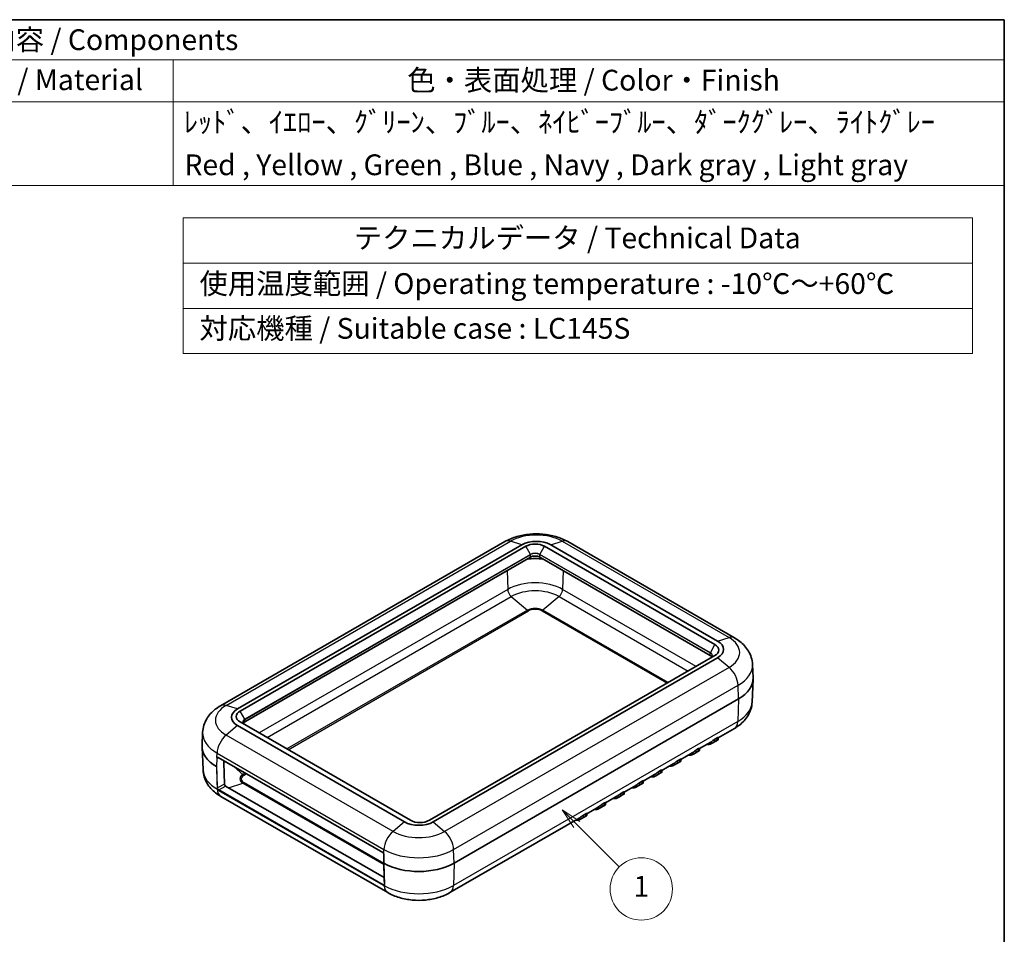
# Model space of a CAD drawing. Units: millimetres. Extents: x 0 to 978, y 0 to 702.
# Drawn here: x 681 to 978, y 427 to 702 of the extents above; entities that cross this region are included whole.
import ezdxf

# ---------------------------------------------------------------- set-up
doc = ezdxf.new("R2010")
doc.units = ezdxf.units.MM
doc.header["$LTSCALE"] = 2.5
for name, color, linetype, lineweight in [('Border (ISO)', 7, 'Continuous', 35), ('Symbol (ISO)', 7, 'Continuous', 18), ('Symbol (TK)', 100, 'Continuous', 18), ('Visible (ISO)', 7, 'Continuous', 35), ('Visible Narrow (ISO)', 7, 'Continuous', 25)]:
    doc.layers.add(name, color=color, linetype=linetype, lineweight=lineweight)
doc.styles.add('Note Text (JIS)', font='tahoma.ttf')
doc.styles.add('Note Text (TK)', font='txt')

# ---------------------------------------------------------------- blocks, each defined once
blk = doc.blocks.new('図面枠 tk図枠')
at = {"layer": 'Border (ISO)'}
for p, q in [((21, 289), (412, 289)), ((412, 289), (412, 8))]:
    blk.add_line(p, q, dxfattribs=at)
blk = doc.blocks.new('構成内容 _ Components')
at = {"layer": 'Symbol (ISO)'}
for p, q in [((412, 289), (192, 289)), ((412, 289), (412, 284.16)), ((412, 284.16), (192, 284.16)), ((312, 284.16), (312, 279.12)), ((412, 284.16), (412, 279.12)), ((412, 279.12), (192, 279.12)), ((312, 279.12), (312, 269.04)), ((412, 279.12), (412, 269.04)), ((412, 269.04), (192, 269.04))]:
    blk.add_line(p, q, dxfattribs=at)
at = {"layer": 'Symbol (ISO)', "color": 7, "char_height": 2.5, "attachment_point": 7, "style": 'Note Text (TK)'}
for s, insert in [('構成内容 / Components', (282.81, 284.56)), ('材質（規格） / Material', (272.01, 279.74)), ('色・表面処理 / Color・Finish', (340.15, 279.69)), ('ﾚｯﾄﾞ、ｲｴﾛｰ、ｸﾞﾘｰﾝ、ﾌﾞﾙｰ、ﾈｲﾋﾞｰﾌﾞﾙｰ、ﾀﾞｰｸｸﾞﾚｰ、ﾗｲﾄｸﾞﾚｰ', (313.27, 274.65)), ('Red , Yellow , Green , Blue , Navy , Dark gray , Light gray', (313.34, 269.5))]:
    blk.add_mtext(s, dxfattribs=dict(at, insert=insert))
blk = doc.blocks.new('バルーン1')
at = {"layer": 'Symbol (TK)', "color": 100}
for p, q in [((360.55, 192.12), (358.79, 193.89)), ((360.91, 192.47), (358.79, 193.89)), ((358.79, 193.89), (360.2, 191.76)), ((360.55, 192.12), (365.68, 186.99))]:
    blk.add_line(p, q, dxfattribs=at)
at = {"layer": 'Symbol (TK)'}
blk.add_circle((368.32, 184.35), 3.75, dxfattribs=at)
at = {"layer": 'Symbol (TK)', "color": 7, "insert": (368.32, 184.35), "char_height": 2.5, "attachment_point": 5, "style": 'Note Text (JIS)'}
blk.add_mtext('1', dxfattribs=at)
blk = doc.blocks.new('テーブル2')
at = {"layer": 'Symbol (ISO)'}
for p, q in [((313.19, 265.14), (408.19, 265.14)), ((313.19, 265.14), (313.19, 259.69)), ((408.19, 265.14), (408.19, 259.69)), ((313.19, 259.69), (408.19, 259.69)), ((313.19, 259.69), (313.19, 248.81)), ((408.19, 259.69), (408.19, 248.81)), ((313.19, 254.25), (408.19, 254.25)), ((313.19, 248.81), (408.19, 248.81))]:
    blk.add_line(p, q, dxfattribs=at)
at = {"layer": 'Symbol (ISO)', "color": 7, "char_height": 2.5, "attachment_point": 7, "style": 'Note Text (TK)'}
for s, insert in [('テクニカルデータ / Technical Data', (333.73, 260.7)), (' 使用温度範囲 / Operating temperature : -10℃～+60℃', (314.39, 255.2)), (' 対応機種 / Suitable case : LC145S', (314.39, 249.81))]:
    blk.add_mtext(s, dxfattribs=dict(at, insert=insert))

msp = doc.modelspace()

# ---------------------------------------------------------------- linework, layer by layer
at = {"layer": 'Visible (ISO)'}
for p, q in [((827.269, 545.41), (741.71, 496.012)), ((896.377, 516.424), (846.173, 545.41)), ((746.83, 495.066), (832.39, 544.464)), ((833.539, 544.005), (747.626, 494.403)), ((890.461, 514.407), (839.196, 544.005)), ((841.052, 544.464), (891.256, 515.479)), ((834.953, 540.739), (749.04, 491.137)), ((889.047, 511.141), (837.782, 540.739)), ((804.548, 461.539), (890.461, 511.141)), ((891.256, 510.478), (805.696, 461.08)), ((901.749, 508.434), (901.921, 504.415)), ((901.627, 497.112), (901.921, 503.987)), ((811.972, 448.679), (897.532, 498.077)), ((797.035, 461.08), (746.83, 490.065)), ((747.626, 491.137), (798.891, 461.539)), ((896.291, 489.17), (891.461, 486.382)), ((736.338, 488.022), (736.166, 484.002)), ((891.451, 485.798), (889.61, 484.735)), ((890.461, 485.979), (891.168, 486.387)), ((891.461, 486.439), (891.461, 485.807)), ((736.46, 476.699), (736.166, 483.575)), ((884.804, 482.713), (885.511, 483.121)), ((889.241, 485.1), (885.804, 483.116)), ((885.804, 483.173), (885.804, 482.541)), ((890.461, 485.265), (891.168, 485.673)), ((741.018, 480.406), (790.515, 451.828)), ((879.147, 479.447), (879.855, 479.855)), ((883.584, 481.834), (880.147, 479.85)), ((880.147, 479.907), (880.147, 479.275)), ((885.794, 482.532), (883.953, 481.469)), ((884.804, 481.999), (885.511, 482.407)), ((742.692, 479.439), (742.676, 478.889)), ((742.676, 478.889), (742.873, 472.472)), ((877.927, 478.568), (874.491, 476.584)), ((880.137, 479.266), (878.296, 478.203)), ((879.147, 478.733), (879.855, 479.141)), ((872.271, 475.302), (868.834, 473.318)), ((874.48, 476), (872.639, 474.937)), ((873.491, 476.181), (874.198, 476.589)), ((873.491, 475.467), (874.198, 475.875)), ((874.491, 476.641), (874.491, 476.009)), ((743.239, 471.866), (790.935, 444.329)), ((866.614, 472.036), (863.177, 470.052)), ((868.823, 472.734), (866.983, 471.672)), ((867.834, 472.915), (868.541, 473.323)), ((867.834, 472.201), (868.541, 472.609)), ((868.834, 473.375), (868.834, 472.743)), ((792.001, 439.772), (741.796, 468.758)), ((860.957, 468.77), (857.52, 466.786)), ((863.166, 469.468), (861.326, 468.406)), ((862.177, 469.649), (862.884, 470.057)), ((862.177, 468.935), (862.884, 469.343)), ((863.177, 470.109), (863.177, 469.477)), ((855.3, 465.504), (851.863, 463.52)), ((857.51, 466.202), (855.669, 465.14)), ((856.52, 466.383), (857.227, 466.791)), ((856.52, 465.669), (857.227, 466.077)), ((857.52, 466.843), (857.52, 466.211)), ((849.643, 462.238), (810.731, 439.772)), ((851.853, 462.936), (850.012, 461.874)), ((850.863, 463.117), (851.57, 463.525)), ((850.863, 462.403), (851.57, 462.811)), ((851.863, 463.577), (851.863, 462.945)), ((790.801, 448.68), (790.875, 451.174)), ((790.801, 448.678), (790.998, 442.258))]:
    msp.add_line(p, q, dxfattribs=at)
for centre, major_axis, ratio, start_param, end_param in [((836.721, 541.964), (6.125, 0), 0.5773503, 0.7853982, 2.3561945), ((836.367, 542.372), (-4, 0), 0.5773503, 3.9269908, 5.4977871), ((836.367, 533.391), (-12, 0), 0.5773503, 4.5126764, 4.9121016), ((836.367, 539.923), (-2, 0), 0.5773503, 3.9269908, 5.4977871), ((886.926, 512.978), (6.125, 0), 0.5773503, 5.4977871, 7.0685835), ((887.633, 512.774), (4, 0), 0.5773503, 5.4977871, 7.0685835), ((887.633, 510.325), (2, 0), 0.5773503, 0.3546502, 0.7853982), ((886.926, 504.201), (15, 0), 0.5773503, 5.4977871, 6.3078805), ((751.161, 492.566), (-6.125, 0), 0.5773503, 5.4977871, 7.0685835), ((750.454, 492.77), (-4, 0), 0.5773503, 5.4977871, 7.0685835), ((750.454, 490.32), (-2, 0), 0.5773503, 5.4977871, 5.9285351), ((751.161, 483.788), (-15, 0), 0.5773503, 6.2584901, 7.061872), ((886.72, 489.418), (2.75, -4.763), 0.5773503, 5.8534856, 6.1392876), ((881.063, 486.152), (2.75, -4.763), 0.5773503, 5.8534856, 6.1392876), ((875.406, 482.886), (2.75, -4.763), 0.5773503, 5.8534856, 6.1392876), ((869.749, 479.62), (2.75, -4.763), 0.5773503, 5.8534856, 6.1392876), ((743.227, 472.267), (-0.263, 0.426), 0.5568606, 0.7691218, 2.3399182), ((864.092, 476.354), (2.75, -4.763), 0.5773503, 5.8534856, 6.1392876), ((858.435, 473.088), (2.75, -4.763), 0.5773503, 5.8534856, 6.1392876), ((852.779, 469.822), (2.75, -4.763), 0.5773503, 5.8534856, 6.1392876), ((801.366, 463.58), (-6.125, 0), 0.5773503, 0.7853982, 2.3561945), ((801.719, 463.172), (4, 0), 0.5773503, 3.9269908, 5.4977871), ((847.122, 466.556), (2.75, -4.763), 0.5773503, 5.8534856, 6.1392876), ((801.366, 454.803), (15, 0), 0.5773503, 3.9337022, 5.4977871), ((790.72, 442.959), (0.193, -0.888), 0.2823135, 0.0897788, 0.1283161)]:
    msp.add_ellipse(centre, major_axis=major_axis, ratio=ratio, start_param=start_param, end_param=end_param, dxfattribs=at)
for points, knots in [([(846.173, 545.41), (845.052, 546.057), (843.849, 546.551), (841.342, 547.289), (840.037, 547.53), (837.391, 547.772), (836.051, 547.772), (833.405, 547.53), (832.1, 547.289), (829.593, 546.551), (828.39, 546.057), (827.269, 545.41)], [4.712389, 4.712389, 4.712389, 4.712389, 5.0265482, 5.0265482, 5.3407075, 5.3407075, 5.6548668, 5.6548668, 5.969026, 5.969026, 6.2831853, 6.2831853, 6.2831853, 6.2831853]), ([(901.749, 508.434), (901.718, 509.16), (901.59, 509.879), (901.17, 511.236), (900.879, 511.874), (900.187, 513.044), (899.786, 513.577), (898.912, 514.544), (898.439, 514.978), (897.443, 515.761), (896.92, 516.111), (896.377, 516.424)], [3.95168604, 3.95168604, 3.95168604, 3.95168604, 4.10382663, 4.10382663, 4.25596722, 4.25596722, 4.4081078, 4.4081078, 4.56024839, 4.56024839, 4.71238898, 4.71238898, 4.71238898, 4.71238898]), ([(889.633, 511.107), (889.633, 511.053), (889.625, 510.998), (889.596, 510.89), (889.573, 510.835), (889.513, 510.728), (889.475, 510.675), (889.383, 510.571), (889.33, 510.521), (889.209, 510.425), (889.141, 510.379), (889.068, 510.337)], [2.35619449, 2.35619449, 2.35619449, 2.35619449, 2.51327412, 2.51327412, 2.67035376, 2.67035376, 2.82743339, 2.82743339, 2.98451302, 2.98451302, 3.14159265, 3.14159265, 3.14159265, 3.14159265]), ([(741.71, 496.012), (741.167, 495.698), (740.643, 495.349), (739.647, 494.565), (739.174, 494.131), (738.3, 493.165), (737.899, 492.632), (737.207, 491.461), (736.917, 490.823), (736.497, 489.466), (736.369, 488.748), (736.338, 488.022)], [0, 0, 0, 0, 0.15214059, 0.15214059, 0.30428118, 0.30428118, 0.45642176, 0.45642176, 0.60856235, 0.60856235, 0.76070294, 0.76070294, 0.76070294, 0.76070294]), ([(901.627, 497.112), (901.596, 496.389), (901.468, 495.674), (901.051, 494.324), (900.762, 493.69), (900.074, 492.526), (899.675, 491.996), (898.807, 491.036), (898.337, 490.605), (897.348, 489.828), (896.829, 489.481), (896.291, 489.17)], [2.38088971, 2.38088971, 2.38088971, 2.38088971, 2.5330303, 2.5330303, 2.68517089, 2.68517089, 2.83731148, 2.83731148, 2.98945207, 2.98945207, 3.14159265, 3.14159265, 3.14159265, 3.14159265]), ([(749.019, 490.332), (748.945, 490.375), (748.878, 490.421), (748.757, 490.517), (748.704, 490.567), (748.612, 490.671), (748.574, 490.724), (748.514, 490.831), (748.491, 490.886), (748.461, 490.994), (748.454, 491.049), (748.454, 491.103)], [4.71238898, 4.71238898, 4.71238898, 4.71238898, 4.86946861, 4.86946861, 5.02654825, 5.02654825, 5.18362788, 5.18362788, 5.34070751, 5.34070751, 5.49778714, 5.49778714, 5.49778714, 5.49778714]), ([(889.241, 485.1), (889.296, 485.131), (889.353, 485.167), (889.549, 485.297), (889.694, 485.406), (889.935, 485.594), (890.044, 485.682), (890.207, 485.806), (890.26, 485.846), (890.364, 485.919), (890.415, 485.952), (890.461, 485.979)], [-0.16153147, -0.16153147, -0.16153147, -0.16153147, -0.13657601, -0.13657601, -0.07908316, -0.07908316, -0.03954158, -0.03954158, -0.01977079, -0.01977079, 0, 0, 0, 0]), ([(891.168, 486.387), (891.215, 486.414), (891.256, 486.434), (891.326, 486.461), (891.355, 486.469), (891.425, 486.48), (891.45, 486.469), (891.46, 486.449), (891.461, 486.444), (891.461, 486.439)], [0, 0, 0, 0, 0.019770791, 0.019770791, 0.039541581, 0.039541581, 0.079083163, 0.079083163, 0.090189643, 0.090189643, 0.090189643, 0.090189643]), ([(891.168, 485.673), (891.214, 485.699), (891.255, 485.722), (891.326, 485.758), (891.356, 485.772), (891.428, 485.803), (891.453, 485.809), (891.463, 485.808), (891.461, 485.804), (891.451, 485.798)], [0.34455334, 0.34455334, 0.34455334, 0.34455334, 0.36378309, 0.36378309, 0.38301284, 0.38301284, 0.42147233, 0.42147233, 0.44677017, 0.44677017, 0.44677017, 0.44677017]), ([(885.511, 483.121), (885.565, 483.152), (885.61, 483.173), (885.685, 483.201), (885.715, 483.207), (885.785, 483.211), (885.804, 483.194), (885.804, 483.173)], [0, 0, 0, 0, 0.022732998, 0.022732998, 0.045465996, 0.045465996, 0.090931992, 0.090931992, 0.090931992, 0.090931992]), ([(889.047, 484.476), (889.145, 484.504), (889.267, 484.554), (889.533, 484.688), (889.676, 484.773), (889.92, 484.924), (890.036, 485), (890.205, 485.108), (890.261, 485.143), (890.366, 485.209), (890.416, 485.239), (890.461, 485.265)], [0.16417161, 0.16417161, 0.16417161, 0.16417161, 0.21590298, 0.21590298, 0.26763434, 0.26763434, 0.30609384, 0.30609384, 0.32532359, 0.32532359, 0.34455334, 0.34455334, 0.34455334, 0.34455334]), ([(741.018, 480.406), (741, 480.416), (740.982, 480.425), (740.948, 480.438), (740.932, 480.442), (740.902, 480.448), (740.888, 480.449), (740.863, 480.449), (740.852, 480.447), (740.831, 480.442), (740.822, 480.438), (740.813, 480.433)], [0, 0, 0, 0, 0.15707963, 0.15707963, 0.31415927, 0.31415927, 0.4712389, 0.4712389, 0.62831853, 0.62831853, 0.78539816, 0.78539816, 0.78539816, 0.78539816]), ([(879.855, 479.855), (879.901, 479.882), (879.942, 479.902), (880.012, 479.929), (880.041, 479.937), (880.112, 479.948), (880.136, 479.937), (880.146, 479.917), (880.147, 479.912), (880.147, 479.907)], [0, 0, 0, 0, 0.019770791, 0.019770791, 0.039541581, 0.039541581, 0.079083163, 0.079083163, 0.090189643, 0.090189643, 0.090189643, 0.090189643]), ([(883.39, 481.21), (883.488, 481.238), (883.61, 481.288), (883.876, 481.422), (884.02, 481.507), (884.263, 481.658), (884.38, 481.734), (884.548, 481.842), (884.604, 481.877), (884.709, 481.943), (884.759, 481.973), (884.804, 481.999)], [0.16417161, 0.16417161, 0.16417161, 0.16417161, 0.21590298, 0.21590298, 0.26763434, 0.26763434, 0.30609384, 0.30609384, 0.32532359, 0.32532359, 0.34455334, 0.34455334, 0.34455334, 0.34455334]), ([(883.584, 481.834), (883.639, 481.865), (883.696, 481.901), (883.892, 482.031), (884.038, 482.141), (884.278, 482.328), (884.387, 482.416), (884.55, 482.54), (884.604, 482.58), (884.708, 482.653), (884.758, 482.686), (884.804, 482.713)], [-0.16153147, -0.16153147, -0.16153147, -0.16153147, -0.13657601, -0.13657601, -0.07908316, -0.07908316, -0.03954158, -0.03954158, -0.01977079, -0.01977079, 0, 0, 0, 0]), ([(885.511, 482.407), (885.557, 482.433), (885.598, 482.456), (885.669, 482.492), (885.699, 482.506), (885.771, 482.537), (885.796, 482.543), (885.807, 482.542), (885.804, 482.538), (885.794, 482.532)], [0.34455334, 0.34455334, 0.34455334, 0.34455334, 0.36378309, 0.36378309, 0.38301284, 0.38301284, 0.42147233, 0.42147233, 0.44677017, 0.44677017, 0.44677017, 0.44677017]), ([(740.625, 477.706), (740.625, 477.706), (740.625, 477.706), (740.62, 477.703), (740.615, 477.7), (740.604, 477.696), (740.598, 477.694), (740.579, 477.69), (740.566, 477.689), (740.54, 477.689), (740.528, 477.69), (740.504, 477.696), (740.493, 477.701), (740.484, 477.706)], [-0.000073251, -0.000073251, -0.000073251, -0.000073251, 0, 0, 0.002014602, 0.002014602, 0.004029109, 0.004029109, 0.007937097, 0.007937097, 0.011842622, 0.011842622, 0.015746921, 0.015746921, 0.015746921, 0.015746921]), ([(877.733, 477.944), (877.831, 477.972), (877.953, 478.022), (878.219, 478.156), (878.363, 478.241), (878.607, 478.392), (878.723, 478.468), (878.891, 478.576), (878.947, 478.611), (879.052, 478.677), (879.102, 478.707), (879.147, 478.733)], [0.16417161, 0.16417161, 0.16417161, 0.16417161, 0.21590298, 0.21590298, 0.26763434, 0.26763434, 0.30609384, 0.30609384, 0.32532359, 0.32532359, 0.34455334, 0.34455334, 0.34455334, 0.34455334]), ([(877.927, 478.568), (877.97, 478.593), (878.015, 478.62), (878.183, 478.729), (878.314, 478.825), (878.551, 479.006), (878.674, 479.106), (878.858, 479.248), (878.919, 479.294), (879.037, 479.378), (879.094, 479.416), (879.147, 479.447)], [-0.16246276, -0.16246276, -0.16246276, -0.16246276, -0.14288932, -0.14288932, -0.09093199, -0.09093199, -0.045466, -0.045466, -0.022733, -0.022733, 0, 0, 0, 0]), ([(879.855, 479.141), (879.9, 479.167), (879.941, 479.19), (880.012, 479.226), (880.042, 479.24), (880.115, 479.271), (880.139, 479.277), (880.15, 479.276), (880.147, 479.272), (880.137, 479.266)], [0.34455334, 0.34455334, 0.34455334, 0.34455334, 0.36378309, 0.36378309, 0.38301284, 0.38301284, 0.42147233, 0.42147233, 0.44677017, 0.44677017, 0.44677017, 0.44677017]), ([(741.796, 468.758), (741.258, 469.068), (740.738, 469.415), (739.749, 470.193), (739.28, 470.624), (738.412, 471.584), (738.013, 472.114), (737.325, 473.277), (737.036, 473.912), (736.618, 475.262), (736.491, 475.977), (736.46, 476.699)], [4.71238898, 4.71238898, 4.71238898, 4.71238898, 4.86452957, 4.86452957, 5.01667016, 5.01667016, 5.16881074, 5.16881074, 5.32095133, 5.32095133, 5.47309192, 5.47309192, 5.47309192, 5.47309192]), ([(872.076, 474.678), (872.174, 474.706), (872.296, 474.756), (872.562, 474.89), (872.706, 474.975), (872.95, 475.126), (873.066, 475.202), (873.235, 475.31), (873.29, 475.345), (873.395, 475.411), (873.445, 475.441), (873.491, 475.467)], [0.16417161, 0.16417161, 0.16417161, 0.16417161, 0.21590298, 0.21590298, 0.26763434, 0.26763434, 0.30609384, 0.30609384, 0.32532359, 0.32532359, 0.34455334, 0.34455334, 0.34455334, 0.34455334]), ([(872.271, 475.302), (872.325, 475.333), (872.382, 475.369), (872.578, 475.499), (872.724, 475.609), (872.964, 475.796), (873.074, 475.884), (873.236, 476.008), (873.29, 476.049), (873.394, 476.121), (873.444, 476.154), (873.491, 476.181)], [-0.16153147, -0.16153147, -0.16153147, -0.16153147, -0.13657601, -0.13657601, -0.07908316, -0.07908316, -0.03954158, -0.03954158, -0.01977079, -0.01977079, 0, 0, 0, 0]), ([(874.198, 476.589), (874.244, 476.616), (874.285, 476.636), (874.355, 476.664), (874.384, 476.671), (874.455, 476.682), (874.479, 476.671), (874.489, 476.651), (874.491, 476.646), (874.491, 476.641)], [0, 0, 0, 0, 0.019770791, 0.019770791, 0.039541581, 0.039541581, 0.079083163, 0.079083163, 0.090189643, 0.090189643, 0.090189643, 0.090189643]), ([(874.198, 475.875), (874.243, 475.901), (874.284, 475.924), (874.355, 475.96), (874.385, 475.974), (874.458, 476.005), (874.482, 476.011), (874.493, 476.01), (874.49, 476.006), (874.48, 476)], [0.34455334, 0.34455334, 0.34455334, 0.34455334, 0.36378309, 0.36378309, 0.38301284, 0.38301284, 0.42147233, 0.42147233, 0.44677017, 0.44677017, 0.44677017, 0.44677017]), ([(866.42, 471.412), (866.517, 471.44), (866.639, 471.49), (866.905, 471.624), (867.049, 471.709), (867.293, 471.86), (867.409, 471.936), (867.578, 472.044), (867.633, 472.079), (867.739, 472.145), (867.788, 472.175), (867.834, 472.201)], [0.16417161, 0.16417161, 0.16417161, 0.16417161, 0.21590298, 0.21590298, 0.26763434, 0.26763434, 0.30609384, 0.30609384, 0.32532359, 0.32532359, 0.34455334, 0.34455334, 0.34455334, 0.34455334]), ([(866.614, 472.036), (866.657, 472.061), (866.701, 472.088), (866.87, 472.197), (867.001, 472.293), (867.237, 472.474), (867.361, 472.574), (867.544, 472.716), (867.605, 472.762), (867.723, 472.846), (867.78, 472.884), (867.834, 472.915)], [-0.16246276, -0.16246276, -0.16246276, -0.16246276, -0.14288932, -0.14288932, -0.09093199, -0.09093199, -0.045466, -0.045466, -0.022733, -0.022733, 0, 0, 0, 0]), ([(868.541, 473.323), (868.587, 473.35), (868.628, 473.37), (868.698, 473.398), (868.727, 473.405), (868.798, 473.416), (868.822, 473.405), (868.833, 473.385), (868.834, 473.38), (868.834, 473.375)], [0, 0, 0, 0, 0.019770791, 0.019770791, 0.039541581, 0.039541581, 0.079083163, 0.079083163, 0.090189643, 0.090189643, 0.090189643, 0.090189643]), ([(868.541, 472.609), (868.586, 472.635), (868.627, 472.658), (868.698, 472.694), (868.728, 472.708), (868.801, 472.739), (868.825, 472.745), (868.836, 472.744), (868.833, 472.74), (868.823, 472.734)], [0.34455334, 0.34455334, 0.34455334, 0.34455334, 0.36378309, 0.36378309, 0.38301284, 0.38301284, 0.42147233, 0.42147233, 0.44677017, 0.44677017, 0.44677017, 0.44677017]), ([(860.763, 468.146), (860.86, 468.174), (860.982, 468.224), (861.248, 468.358), (861.392, 468.443), (861.636, 468.594), (861.752, 468.67), (861.921, 468.778), (861.976, 468.813), (862.082, 468.879), (862.132, 468.909), (862.177, 468.935)], [0.16417161, 0.16417161, 0.16417161, 0.16417161, 0.21590298, 0.21590298, 0.26763434, 0.26763434, 0.30609384, 0.30609384, 0.32532359, 0.32532359, 0.34455334, 0.34455334, 0.34455334, 0.34455334]), ([(860.957, 468.77), (861, 468.795), (861.045, 468.822), (861.213, 468.931), (861.344, 469.027), (861.58, 469.208), (861.704, 469.308), (861.887, 469.45), (861.948, 469.496), (862.066, 469.58), (862.123, 469.618), (862.177, 469.649)], [-0.16246276, -0.16246276, -0.16246276, -0.16246276, -0.14288932, -0.14288932, -0.09093199, -0.09093199, -0.045466, -0.045466, -0.022733, -0.022733, 0, 0, 0, 0]), ([(862.884, 470.057), (862.931, 470.084), (862.971, 470.104), (863.041, 470.132), (863.071, 470.139), (863.141, 470.15), (863.165, 470.139), (863.176, 470.119), (863.177, 470.114), (863.177, 470.109)], [0, 0, 0, 0, 0.019770791, 0.019770791, 0.039541581, 0.039541581, 0.079083163, 0.079083163, 0.090189643, 0.090189643, 0.090189643, 0.090189643]), ([(862.884, 469.343), (862.929, 469.369), (862.97, 469.392), (863.041, 469.428), (863.071, 469.442), (863.144, 469.473), (863.168, 469.479), (863.179, 469.478), (863.176, 469.474), (863.166, 469.468)], [0.34455334, 0.34455334, 0.34455334, 0.34455334, 0.36378309, 0.36378309, 0.38301284, 0.38301284, 0.42147233, 0.42147233, 0.44677017, 0.44677017, 0.44677017, 0.44677017]), ([(855.106, 464.88), (855.203, 464.908), (855.326, 464.958), (855.592, 465.092), (855.735, 465.177), (855.979, 465.328), (856.095, 465.404), (856.264, 465.512), (856.319, 465.547), (856.425, 465.613), (856.475, 465.643), (856.52, 465.669)], [0.16417161, 0.16417161, 0.16417161, 0.16417161, 0.21590298, 0.21590298, 0.26763434, 0.26763434, 0.30609384, 0.30609384, 0.32532359, 0.32532359, 0.34455334, 0.34455334, 0.34455334, 0.34455334]), ([(855.3, 465.504), (855.343, 465.529), (855.388, 465.556), (855.556, 465.665), (855.687, 465.761), (855.923, 465.942), (856.047, 466.042), (856.23, 466.184), (856.291, 466.23), (856.409, 466.314), (856.466, 466.352), (856.52, 466.383)], [-0.16246276, -0.16246276, -0.16246276, -0.16246276, -0.14288932, -0.14288932, -0.09093199, -0.09093199, -0.045466, -0.045466, -0.022733, -0.022733, 0, 0, 0, 0]), ([(857.227, 466.791), (857.274, 466.818), (857.315, 466.838), (857.385, 466.866), (857.414, 466.873), (857.484, 466.884), (857.508, 466.873), (857.519, 466.853), (857.52, 466.849), (857.52, 466.843)], [0, 0, 0, 0, 0.019770791, 0.019770791, 0.039541581, 0.039541581, 0.079083163, 0.079083163, 0.090189643, 0.090189643, 0.090189643, 0.090189643]), ([(857.227, 466.077), (857.272, 466.103), (857.313, 466.126), (857.385, 466.162), (857.415, 466.176), (857.487, 466.207), (857.512, 466.213), (857.522, 466.212), (857.519, 466.208), (857.509, 466.202)], [0.34455334, 0.34455334, 0.34455334, 0.34455334, 0.36378309, 0.36378309, 0.38301284, 0.38301284, 0.42147233, 0.42147233, 0.44677017, 0.44677017, 0.44677017, 0.44677017]), ([(849.449, 461.614), (849.547, 461.642), (849.669, 461.692), (849.935, 461.826), (850.078, 461.911), (850.322, 462.062), (850.438, 462.138), (850.607, 462.246), (850.663, 462.281), (850.768, 462.347), (850.818, 462.377), (850.863, 462.403)], [0.16417161, 0.16417161, 0.16417161, 0.16417161, 0.21590298, 0.21590298, 0.26763434, 0.26763434, 0.30609384, 0.30609384, 0.32532359, 0.32532359, 0.34455334, 0.34455334, 0.34455334, 0.34455334]), ([(849.643, 462.238), (849.686, 462.263), (849.731, 462.29), (849.899, 462.399), (850.03, 462.495), (850.266, 462.676), (850.39, 462.776), (850.574, 462.918), (850.634, 462.964), (850.752, 463.048), (850.81, 463.086), (850.863, 463.117)], [-0.16246276, -0.16246276, -0.16246276, -0.16246276, -0.14288932, -0.14288932, -0.09093199, -0.09093199, -0.045466, -0.045466, -0.022733, -0.022733, 0, 0, 0, 0]), ([(851.57, 463.525), (851.617, 463.552), (851.658, 463.572), (851.728, 463.6), (851.757, 463.607), (851.827, 463.618), (851.852, 463.607), (851.862, 463.587), (851.863, 463.583), (851.863, 463.577)], [0, 0, 0, 0, 0.019770791, 0.019770791, 0.039541581, 0.039541581, 0.079083163, 0.079083163, 0.090189643, 0.090189643, 0.090189643, 0.090189643]), ([(851.57, 462.811), (851.616, 462.837), (851.657, 462.86), (851.728, 462.896), (851.758, 462.91), (851.83, 462.941), (851.855, 462.947), (851.865, 462.946), (851.863, 462.942), (851.853, 462.936)], [0.34455334, 0.34455334, 0.34455334, 0.34455334, 0.36378309, 0.36378309, 0.38301284, 0.38301284, 0.42147233, 0.42147233, 0.44677017, 0.44677017, 0.44677017, 0.44677017]), ([(790.515, 451.828), (790.538, 451.815), (790.561, 451.799), (790.608, 451.761), (790.631, 451.739), (790.676, 451.69), (790.697, 451.664), (790.738, 451.607), (790.757, 451.577), (790.791, 451.515), (790.806, 451.483), (790.819, 451.45)], [0, 0, 0, 0, 0.19702216, 0.19702216, 0.39404431, 0.39404431, 0.59106647, 0.59106647, 0.78808863, 0.78808863, 0.98511078, 0.98511078, 0.98511078, 0.98511078]), ([(790.875, 451.174), (790.875, 451.191), (790.875, 451.207), (790.873, 451.242), (790.871, 451.26), (790.865, 451.297), (790.861, 451.316), (790.852, 451.354), (790.847, 451.373), (790.834, 451.412), (790.827, 451.431), (790.819, 451.45)], [0, 0, 0, 0, 0.007031727, 0.007031727, 0.014063454, 0.014063454, 0.021095181, 0.021095181, 0.028126909, 0.028126909, 0.035158636, 0.035158636, 0.035158636, 0.035158636]), ([(790.801, 448.68), (790.801, 448.68), (790.801, 448.679), (790.801, 448.671), (790.804, 448.663), (790.814, 448.65), (790.821, 448.643), (790.831, 448.638)], [-0.0081152741, -0.0081152741, -0.0081152741, -0.0081152741, -0.0078096479, -0.0078096479, -0.0039042114, -0.0039042114, 0, 0, 0, 0]), ([(790.998, 442.258), (790.999, 442.239), (790.998, 442.222), (790.995, 442.189), (790.992, 442.174), (790.985, 442.148), (790.981, 442.137), (790.971, 442.117), (790.966, 442.109), (790.955, 442.095), (790.949, 442.089), (790.943, 442.085)], [0, 0, 0, 0, 0.008614813, 0.008614813, 0.017229626, 0.017229626, 0.025844439, 0.025844439, 0.034459253, 0.034459253, 0.043074066, 0.043074066, 0.043074066, 0.043074066]), ([(810.731, 439.772), (809.619, 439.13), (808.427, 438.64), (805.942, 437.909), (804.65, 437.67), (802.03, 437.43), (800.702, 437.43), (798.081, 437.67), (796.789, 437.909), (794.305, 438.64), (793.112, 439.13), (792.001, 439.772)], [3.1415927, 3.1415927, 3.1415927, 3.1415927, 3.4557519, 3.4557519, 3.7699112, 3.7699112, 4.0840704, 4.0840704, 4.3982297, 4.3982297, 4.712389, 4.712389, 4.712389, 4.712389])]:
    msp.add_open_spline(points, degree=3, knots=knots, dxfattribs=at)
at = {"layer": 'Visible Narrow (ISO)'}
for p, q in [((743.406, 496.121), (828.966, 545.519)), ((832.39, 544.464), (828.966, 545.519)), ((841.052, 544.464), (844.476, 545.519)), ((844.476, 545.519), (894.68, 516.533)), ((834.933, 541.591), (833.539, 544.005)), ((837.802, 541.591), (839.196, 544.005)), ((834.933, 541.591), (749.019, 491.989)), ((749.04, 491.92), (834.953, 541.522)), ((834.953, 540.739), (834.953, 541.522)), ((837.782, 541.522), (889.047, 511.924)), ((837.782, 540.739), (837.782, 541.522)), ((889.068, 511.993), (837.802, 541.591)), ((827.93, 536.684), (828.098, 531.045)), ((844.805, 536.684), (844.637, 531.045)), ((828.098, 531.045), (753.301, 487.86)), ((884.786, 507.865), (844.637, 531.045)), ((755.721, 486.463), (829.19, 528.881)), ((829.19, 528.881), (834.037, 524.777)), ((843.545, 528.881), (838.698, 524.777)), ((843.545, 528.881), (882.366, 506.467)), ((834.037, 524.777), (761.698, 483.012)), ((762.056, 482.805), (834.358, 524.549)), ((838.377, 524.549), (876.031, 502.81)), ((876.389, 503.016), (838.698, 524.777)), ((891.256, 515.479), (894.68, 516.533)), ((889.068, 511.993), (890.461, 514.407)), ((889.047, 511.141), (889.047, 511.924)), ((894.68, 507.579), (891.256, 510.478)), ((894.68, 507.579), (809.12, 458.181)), ((811.851, 452.771), (897.411, 502.169)), ((897.532, 498.077), (897.411, 502.169)), ((897.532, 498.077), (897.324, 491.318)), ((746.83, 495.066), (743.406, 496.121)), ((749.019, 491.989), (747.626, 494.403)), ((749.04, 491.137), (749.04, 491.92)), ((746.83, 490.065), (743.406, 487.167)), ((897.324, 491.318), (811.764, 441.92)), ((793.611, 458.181), (743.406, 487.167)), ((890.461, 485.265), (890.461, 485.979)), ((891.168, 485.673), (891.168, 486.387)), ((885.511, 482.407), (885.511, 483.121)), ((889.047, 484.476), (889.047, 484.988)), ((740.558, 480.201), (740.484, 477.706)), ((740.625, 477.706), (740.7, 480.198)), ((740.637, 480.435), (740.676, 481.757)), ((740.676, 481.757), (790.881, 452.771)), ((740.7, 480.198), (741.038, 480.394)), ((790.495, 451.877), (740.997, 480.454)), ((879.855, 479.141), (879.855, 479.855)), ((883.39, 481.21), (883.39, 481.722)), ((884.804, 481.999), (884.804, 482.713)), ((745.802, 477.643), (748.477, 475.379)), ((877.733, 477.944), (877.733, 478.456)), ((879.147, 478.733), (879.147, 479.447)), ((749.1, 475.739), (748.477, 475.379)), ((748.798, 475.151), (749.459, 475.532)), ((872.076, 474.678), (872.076, 475.19)), ((873.491, 475.467), (873.491, 476.181)), ((874.198, 475.875), (874.198, 476.589)), ((742.873, 472.472), (740.823, 471.288)), ((741.193, 470.685), (743.239, 471.866)), ((744.134, 471.35), (748.477, 472.687)), ((748.477, 472.687), (790.814, 448.244)), ((790.804, 448.578), (748.798, 472.83)), ((866.42, 471.412), (866.42, 471.924)), ((867.834, 472.201), (867.834, 472.915)), ((868.541, 472.609), (868.541, 473.323)), ((740.796, 470.908), (740.796, 470.908)), ((741.123, 470.557), (790.62, 441.98)), ((790.691, 442.108), (741.193, 470.685)), ((860.763, 468.146), (860.763, 468.658)), ((862.177, 468.935), (862.177, 469.649)), ((862.884, 469.343), (862.884, 470.057)), ((855.106, 464.88), (855.106, 465.392)), ((856.52, 465.669), (856.52, 466.383)), ((857.227, 466.077), (857.227, 466.791)), ((849.449, 461.614), (849.449, 462.126)), ((850.863, 462.403), (850.863, 463.117)), ((851.57, 462.811), (851.57, 463.525)), ((797.035, 461.08), (793.611, 458.181)), ((805.696, 461.08), (809.12, 458.181)), ((790.841, 451.45), (790.881, 452.771)), ((811.972, 448.679), (811.851, 452.771)), ((811.972, 448.679), (811.764, 441.92)), ((790.998, 442.285), (790.691, 442.108)), ((790.932, 441.962), (790.932, 441.962))]:
    msp.add_line(p, q, dxfattribs=at)
for centre, major_axis, ratio, start_param, end_param in [((836.721, 541.042), (10.967, 0), 0.5773503, 0.7853982, 2.3561945), ((829.769, 541.079), (-2.5, 4.33), 0.5773503, 5.7269263, 6.2831853), ((843.673, 541.079), (2.5, 4.33), 0.5773503, 0, 0.556259), ((836.367, 540.763), (-2.029, 0), 0.5773503, 3.9269908, 5.4977871), ((834.883, 541.563), (-0.05, 0.0866), 0.5773503, 3.9269908, 4.712389), ((836.367, 540.705), (2, 0), 0.5773503, 0.7853982, 2.3561945), ((837.852, 541.563), (0.05, 0.0866), 0.5773503, 1.5707963, 2.3561945), ((836.367, 526.27), (-11.695, 0), 0.5773503, 3.9269908, 5.4977871), ((829.511, 530.286), (1, -1.732), 0.5773503, 3.9618974, 5.268648), ((836.367, 524.737), (10.151, 0), 0.5773503, 0.7853982, 2.3561945), ((843.224, 530.286), (-1, -1.732), 0.5773503, 1.0145373, 2.3212879), ((836.367, 523.431), (-3.296, 0), 0.5773503, 3.9269908, 5.4977871), ((834.358, 526.182), (-1, 1.732), 0.5773503, 2.1270553, 2.3561945), ((836.367, 523.389), (2.842, 0), 0.5773503, 0.7853982, 2.3561945), ((838.377, 526.182), (1, 1.732), 0.5773503, 3.9269908, 4.15613), ((893.877, 512.094), (2.5, 4.33), 0.5773503, 0, 0.556259), ((886.926, 512.056), (10.967, 0), 0.5773503, 5.4977871, 7.0685835), ((889.118, 511.965), (0.05, 0.0866), 0.5773503, 1.5707963, 2.3561945), ((887.633, 511.107), (2, 0), 0.5773503, 0, 0.7853982), ((887.633, 511.165), (2.029, 0), 0.5773503, 5.4977871, 7.0685835), ((893.877, 504.067), (2.5, -4.33), 0.5773503, 0.8203047, 2.1270553), ((886.926, 508.223), (14.828, 0), 0.5773503, 5.4977871, 6.3078805), ((751.161, 491.644), (-10.967, 0), 0.5773503, 5.4977871, 7.0685835), ((744.21, 491.681), (-2.5, 4.33), 0.5773503, 5.7269263, 6.2831853), ((886.926, 497.321), (14.706, 0), 0.5773503, 5.4977871, 6.2584901), ((750.454, 491.161), (-2.029, 0), 0.5773503, 5.4977871, 7.0685835), ((750.454, 491.103), (-2, 0), 0.5773503, 5.4977871, 6.2831853), ((748.969, 491.96), (-0.05, 0.0866), 0.5773503, 3.9269908, 4.712389), ((893.791, 493.5), (2.5, -4.33), 0.5773503, 0, 0.7504916), ((751.161, 487.81), (-14.828, 0), 0.5773503, 6.2584901, 7.0685835), ((744.21, 483.654), (2.5, 4.33), 0.5773503, 1.0145373, 2.3212879), ((740.629, 480.239), (-0.1, 0.003), 0.5568489, 0.7954982, 2.3730494), ((740.982, 479.956), (-0.284, 0.529), 0.5971344, 5.5165024, 6.5016132), ((740.708, 480.473), (0.075, -0.0661), 0.7831348, 4.4295723, 6.0196612), ((741.053, 479.994), (0.234, -0.442), 0.6009931, 3.1643622, 3.3640748), ((741.068, 480.492), (-0.05, -0.0866), 0.5773503, 5.4628806, 6.2831853), ((750.808, 475.339), (10.151, 0), 0.5773503, 2.4268533, 2.4996817), ((751.161, 476.909), (-14.706, 0), 0.5773503, 0.0246952, 0.7853982), ((750.808, 474.033), (-3.296, 0), 0.5773503, 5.4977871, 7.0685835), ((750.808, 473.99), (-2.842, 0), 0.5773503, 5.4977871, 7.0685835), ((748.798, 476.784), (-1, 1.732), 0.5773503, 2.1270553, 2.3561945), ((740.752, 471.329), (0.1, 0.0031), 0.5971483, 3.9020815, 5.4797134), ((748.798, 474.463), (-1, -1.732), 0.5773503, 0.556259, 0.7853982), ((744.296, 473.088), (-2.5, -4.33), 0.5773503, 5.5326937, 6.2831853), ((741.193, 470.603), (0.05, 0.0866), 0.5773503, 0.7853982, 2.4274113), ((794.414, 454.669), (2.5, 4.33), 0.5773503, 1.0145373, 2.3212879), ((801.366, 462.658), (-10.967, 0), 0.5773503, 0.7853982, 2.3561945), ((808.317, 454.669), (-2.5, 4.33), 0.5773503, 3.9618974, 5.268648), ((790.565, 451.915), (-0.05, -0.0866), 0.5773503, 5.4628806, 6.2831853), ((790.48, 451.378), (-0.284, 0.529), 0.5971344, 4.5313916, 5.5165024), ((790.912, 451.488), (-0.0927, -0.0374), 0.1451202, 0, 0.6479295), ((790.975, 451.172), (-0.1, 0.003), 0.5568489, 0, 0.809008), ((801.366, 458.825), (14.828, 0), 0.5773503, 3.9269908, 5.4977871), ((790.691, 442.026), (0.05, 0.0866), 0.5773503, 0.7853982, 2.4274113), ((801.366, 447.923), (-14.706, 0), 0.5773503, 0.7853982, 2.3561945), ((794.501, 444.102), (-2.5, -4.33), 0.5773503, 5.5326937, 6.2831853), ((791.098, 442.261), (-0.1, -0.0031), 0.5971483, 0, 0.77416), ((808.231, 444.102), (2.5, -4.33), 0.5773503, 0, 0.7504916)]:
    msp.add_ellipse(centre, major_axis=major_axis, ratio=ratio, start_param=start_param, end_param=end_param, dxfattribs=at)
for points, knots in [([(740.637, 480.435), (740.613, 480.408), (740.593, 480.374), (740.567, 480.295), (740.559, 480.25), (740.558, 480.201)], [0, 0, 0, 0, 0.017579185, 0.017579185, 0.035158636, 0.035158636, 0.035158636, 0.035158636]), ([(740.7, 480.198), (740.701, 480.239), (740.708, 480.276), (740.73, 480.343), (740.746, 480.371), (740.766, 480.394)], [-0.035158636, -0.035158636, -0.035158636, -0.035158636, -0.017579185, -0.017579185, 0, 0, 0, 0]), ([(740.484, 477.706), (740.504, 477.05), (740.524, 476.394), (740.544, 475.738), (740.567, 474.996), (740.59, 474.254), (740.635, 472.769), (740.658, 472.027), (740.681, 471.285)], [0.30983976, 0.30983976, 0.30983976, 0.30983976, 0.55533831, 0.55533831, 0.55533831, 0.83300747, 0.83300747, 1.11067662, 1.11067662, 1.11067662, 1.11067662]), ([(740.823, 471.288), (740.8, 472.03), (740.777, 472.772), (740.732, 474.256), (740.709, 474.998), (740.686, 475.74), (740.666, 476.395), (740.646, 477.051), (740.625, 477.706)], [-1.11067662, -1.11067662, -1.11067662, -1.11067662, -0.83300747, -0.83300747, -0.55533831, -0.55533831, -0.55533831, -0.31018939, -0.31018939, -0.31018939, -0.31018939]), ([(740.681, 471.285), (740.682, 471.254), (740.686, 471.221), (740.702, 471.133), (740.719, 471.077), (740.757, 470.983), (740.775, 470.945), (740.796, 470.908)], [0, 0, 0, 0, 0.011698266, 0.011698266, 0.030415491, 0.030415491, 0.043044836, 0.043044836, 0.043044836, 0.043044836]), ([(740.92, 470.974), (740.92, 470.974), (740.919, 470.974), (740.914, 470.971), (740.909, 470.968), (740.898, 470.962), (740.893, 470.958), (740.876, 470.949), (740.864, 470.942), (740.842, 470.93), (740.831, 470.925), (740.811, 470.915), (740.803, 470.911), (740.796, 470.908)], [-0.000073862, -0.000073862, -0.000073862, -0.000073862, 0, 0, 0.002073928, 0.002073928, 0.00414785, 0.00414785, 0.008054315, 0.008054315, 0.011960758, 0.011960758, 0.015867194, 0.015867194, 0.015867194, 0.015867194]), ([(740.92, 470.974), (740.903, 471.005), (740.887, 471.036), (740.855, 471.115), (740.841, 471.162), (740.827, 471.235), (740.824, 471.262), (740.823, 471.288)], [-0.043077933, -0.043077933, -0.043077933, -0.043077933, -0.030415491, -0.030415491, -0.011698266, -0.011698266, 0, 0, 0, 0]), ([(741.193, 470.685), (741.126, 470.724), (741.057, 470.785), (740.969, 470.895), (740.942, 470.934), (740.92, 470.974)], [0, 0, 0, 0, 0.034400747, 0.034400747, 0.051199768, 0.051199768, 0.051199768, 0.051199768]), ([(740.796, 470.908), (740.823, 470.859), (740.854, 470.811), (740.959, 470.677), (741.042, 470.604), (741.123, 470.557)], [-0.051166668, -0.051166668, -0.051166668, -0.051166668, -0.034400747, -0.034400747, 0, 0, 0, 0]), ([(790.831, 448.638), (790.837, 448.865), (790.844, 449.092), (790.869, 449.923), (790.887, 450.528), (790.905, 451.133)], [0.57384842, 0.57384842, 0.57384842, 0.57384842, 0.65578537, 0.65578537, 0.8743805, 0.8743805, 0.8743805, 0.8743805]), ([(790.905, 451.133), (790.906, 451.182), (790.901, 451.234), (790.88, 451.341), (790.863, 451.396), (790.841, 451.45)], [0, 0, 0, 0, 0.017579395, 0.017579395, 0.035158636, 0.035158636, 0.035158636, 0.035158636]), ([(791.028, 442.217), (791.005, 442.959), (790.982, 443.702), (790.937, 445.186), (790.914, 445.928), (790.891, 446.67), (790.871, 447.326), (790.851, 447.982), (790.831, 448.638)], [-1.11067662, -1.11067662, -1.11067662, -1.11067662, -0.83300747, -0.83300747, -0.55533831, -0.55533831, -0.55533831, -0.30983976, -0.30983976, -0.30983976, -0.30983976]), ([(790.62, 441.98), (790.648, 441.964), (790.675, 441.951), (790.744, 441.926), (790.785, 441.919), (790.864, 441.924), (790.901, 441.937), (790.932, 441.962)], [0, 0, 0, 0, 0.011655899, 0.011655899, 0.030305337, 0.030305337, 0.051165748, 0.051165748, 0.051165748, 0.051165748]), ([(790.934, 442.079), (790.912, 442.066), (790.886, 442.059), (790.828, 442.057), (790.794, 442.063), (790.737, 442.084), (790.714, 442.095), (790.691, 442.108)], [-0.047132726, -0.047132726, -0.047132726, -0.047132726, -0.030305337, -0.030305337, -0.011655899, -0.011655899, 0, 0, 0, 0]), ([(790.943, 442.085), (790.941, 442.083), (790.938, 442.081), (790.932, 442.075), (790.928, 442.07), (790.92, 442.056), (790.916, 442.045), (790.913, 442.021), (790.914, 442.009), (790.92, 441.985), (790.925, 441.973), (790.932, 441.962)], [0.000922495, 0.000922495, 0.000922495, 0.000922495, 0.002073961, 0.002073961, 0.004147949, 0.004147949, 0.008054372, 0.008054372, 0.011960802, 0.011960802, 0.015867254, 0.015867254, 0.015867254, 0.015867254]), ([(790.932, 441.962), (790.95, 441.975), (790.966, 441.991), (791, 442.042), (791.015, 442.081), (791.027, 442.155), (791.029, 442.185), (791.028, 442.217)], [-0.043044727, -0.043044727, -0.043044727, -0.043044727, -0.03123584, -0.03123584, -0.012013785, -0.012013785, 0, 0, 0, 0])]:
    msp.add_open_spline(points, degree=3, knots=knots, dxfattribs=at)
for points in [[(740.796, 470.908), (740.785, 470.907), (740.774, 470.906), (740.763, 470.905)], [(740.796, 470.908), (740.796, 470.908), (740.796, 470.908), (740.796, 470.908)], [(790.967, 441.92), (790.956, 441.934), (790.944, 441.948), (790.932, 441.962)], [(790.932, 441.962), (790.932, 441.962), (790.932, 441.962), (790.932, 441.962)]]:
    msp.add_open_spline(points, degree=3, dxfattribs=at)

# ---------------------------------------------------------------- block references
at = {"xscale": 2.5, "yscale": 2.5, "zscale": 2.5}
for name in ['図面枠 tk図枠', 'テーブル2']:
    msp.add_blockref(name, (-52.5, -20), dxfattribs=at)
at = {"layer": 'Symbol (ISO)', "xscale": 2.5, "yscale": 2.5, "zscale": 2.5}
msp.add_blockref('構成内容 _ Components', (-52.5, -20), dxfattribs=at)
at = {"layer": 'Symbol (TK)', "xscale": 2.5, "yscale": 2.5, "zscale": 2.5}
msp.add_blockref('バルーン1', (-52.5, -20), dxfattribs=at)

doc.saveas('drawing.dxf')
